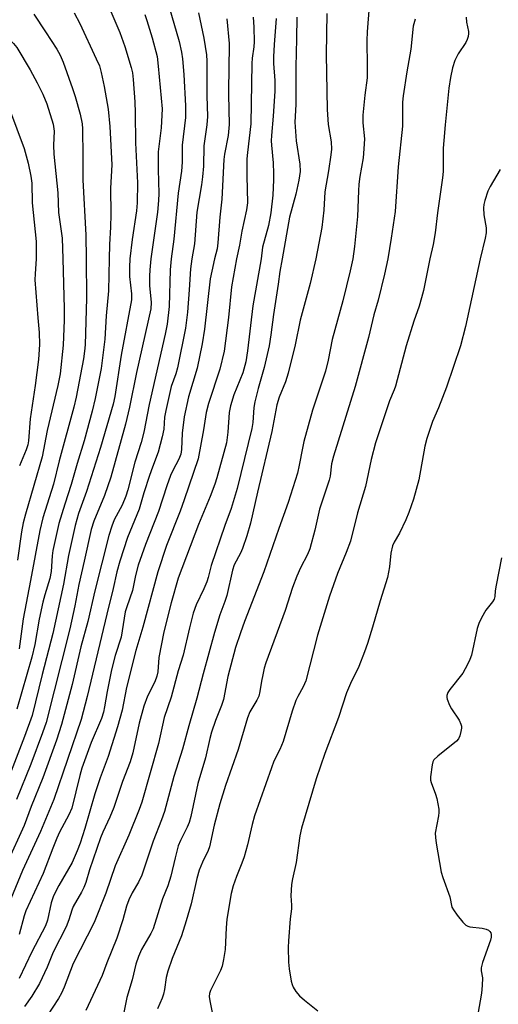
# Model space of a CAD drawing. Units: inches. Extents: x 1231766 to 1237766, y 517456 to 521456.
# Drawn here: x 1234409 to 1234534, y 518805 to 519063 of the extents above; entities that cross this region are included whole.
import ezdxf

# ---------------------------------------------------------------- set-up
doc = ezdxf.new("R2010")
doc.units = ezdxf.units.IN
doc.header["$MEASUREMENT"] = 0
doc.layers.add('Undefined', color=1, linetype='Continuous')

msp = doc.modelspace()

# ---------------------------------------------------------------- linework, layer by layer
at = {"layer": 'Undefined'}
for points, elevation in [([(1234391.59, 519068.52), (1234400.98, 519061.6), (1234404.2, 519058.99), (1234407.01, 519056.44), (1234407.9, 519055.4), (1234411.4, 519049.48), (1234413.24, 519046.08), (1234414.75, 519043.1), (1234415.75, 519040.58), (1234417.42, 519035.3), (1234417.66, 519033.43), (1234417.54, 519029.78), (1234417.6, 519027.45), (1234418.64, 519017.26), (1234418.84, 519012.18), (1234419.76, 519005.39), (1234419.93, 519000)], 292), ([(1234500.28, 519066.15), (1234499.7, 519059.5), (1234499.64, 519057.24), (1234499.74, 519050.42), (1234499.69, 519047.45), (1234499.07, 519042.87), (1234498.55, 519037.65), (1234498.6, 519035.66), (1234498.99, 519031.45), (1234498.88, 519028.8), (1234498.66, 519026.45), (1234497.79, 519021.56), (1234497.54, 519019.53), (1234497.41, 519017.78), (1234497.19, 519011.08), (1234496.42, 519003.21), (1234495.99, 519000)], 268), ([(1234376.86, 519065.2), (1234383.44, 519061.5), (1234387.67, 519058.75), (1234389.95, 519057.37), (1234397.08, 519053.57), (1234398.32, 519052.83), (1234399.01, 519052.31), (1234399.65, 519051.69), (1234402.21, 519048.82), (1234402.99, 519047.63), (1234403.63, 519046.14), (1234405.98, 519039.18), (1234409.83, 519028.93), (1234410.88, 519025.04), (1234411.57, 519021.69), (1234411.81, 519019.8), (1234411.88, 519014.68), (1234412.99, 519004.52), (1234412.94, 519000)], 294), ([(1234412.32, 519064.07), (1234415.45, 519059.5), (1234418.39, 519054.92), (1234419.22, 519053.38), (1234420.06, 519051.51), (1234422.48, 519044.66), (1234423.18, 519042.49), (1234424.48, 519037.91), (1234425.06, 519035.41), (1234425.14, 519034.09), (1234425.21, 519026.9), (1234425.15, 519020.71), (1234426.01, 519006.22), (1234426.08, 519000)], 290), ([(1234422.94, 519064.46), (1234424.41, 519061.62), (1234428.73, 519052.42), (1234429.52, 519050.52), (1234430, 519048.85), (1234430.77, 519045.19), (1234431.81, 519039.17), (1234432.25, 519034.63), (1234432.76, 519024.66), (1234432.48, 519018.49), (1234432.53, 519011.64), (1234432.48, 519008.26), (1234432.15, 519003.77), (1234432.07, 519000)], 288), ([(1234469.85, 519063.35), (1234470.01, 519060.72), (1234470.08, 519056.87), (1234469.99, 519055.55), (1234469.59, 519052.61), (1234469.51, 519051.19), (1234469.22, 519035.37), (1234468.35, 519027.88), (1234468.22, 519026.21), (1234468.18, 519021.76), (1234468.32, 519014.68), (1234468.08, 519012.88), (1234466.9, 519007.21), (1234466.25, 519003.59), (1234465.46, 519000)], 276), ([(1234475.83, 519062.98), (1234475.31, 519056.17), (1234475.17, 519052.9), (1234475.2, 519051.2), (1234475.54, 519046.7), (1234475.5, 519043.94), (1234475.11, 519037.34), (1234474.61, 519032.3), (1234474.55, 519030.93), (1234474.6, 519029.82), (1234475.11, 519025.17), (1234475.2, 519022.39), (1234475.17, 519020.68), (1234474.95, 519016.64), (1234474.48, 519012.04), (1234473.85, 519008.73), (1234472.31, 519003.06), (1234471.91, 519000)], 274), ([(1234481.25, 519063.34), (1234481.22, 519057.66), (1234480.98, 519050.27), (1234481.01, 519040.47), (1234480.72, 519035.84), (1234481.07, 519030.92), (1234482.1, 519024.81), (1234482.18, 519022.88), (1234481.85, 519020.6), (1234481.05, 519016.94), (1234479.36, 519010.9), (1234477.4, 519000)], 272), ([(1234489.14, 519064.31), (1234488.97, 519053.52), (1234489.19, 519039.11), (1234489.48, 519035.15), (1234490.27, 519030.63), (1234490.36, 519028.7), (1234490.22, 519027.22), (1234489.61, 519023.06), (1234488.62, 519017.55), (1234488.32, 519012.76), (1234487.86, 519008.21), (1234486.3, 519000)], 270), ([(1234512.26, 519062.82), (1234511.76, 519060.95), (1234511.13, 519054.92), (1234510.08, 519048.95), (1234509.14, 519042.67), (1234509.01, 519041.02), (1234508.97, 519034.74), (1234507.87, 519024.1), (1234507.07, 519012.39), (1234506.05, 519005.44), (1234505.12, 519000)], 266), ([(1234525.67, 519063.32), (1234525.79, 519061.97), (1234526.28, 519059.57), (1234526.3, 519059.03), (1234526.18, 519058.21), (1234525.94, 519057.42), (1234525.57, 519056.64), (1234523.61, 519053.67), (1234522.68, 519051.92), (1234522.05, 519050.04), (1234521.53, 519047.54), (1234521.16, 519044.72), (1234520.14, 519035.11), (1234519.78, 519031.03), (1234519.67, 519028.99), (1234519.61, 519022.92), (1234519.48, 519021.19), (1234518.19, 519012.05), (1234517.57, 519006.84), (1234517.03, 519003.76), (1234516.18, 519000)], 264), ([(1234534.59, 519023.42), (1234531.98, 519018.97), (1234531.31, 519017.69), (1234530.55, 519015.29), (1234530.31, 519014.2), (1234530.23, 519013.39), (1234530.31, 519011.49), (1234530.91, 519008.1), (1234530.9, 519006.81), (1234530.63, 519005.39), (1234529.34, 519000)], 262), ([(1234419.93, 519000), (1234420.29, 518987.03), (1234420.31, 518983.89), (1234420.01, 518977.34), (1234419.26, 518969.9), (1234418.65, 518966.79), (1234415.86, 518955.04), (1234414.54, 518948.15), (1234410.14, 518933.14), (1234409.55, 518930.81), (1234409.13, 518928.49), (1234408.06, 518921.03)], 292), ([(1234426.08, 519000), (1234426.12, 518989.72), (1234425.78, 518977.51), (1234425.65, 518975.77), (1234425.38, 518973.82), (1234423.44, 518963.73), (1234422.85, 518961.14), (1234418.96, 518947.07), (1234417.47, 518940.99), (1234414.7, 518932.13), (1234413.88, 518928.86), (1234411.5, 518915.77), (1234409.57, 518905.65), (1234408.5, 518897.84)], 290), ([(1234412.94, 519000), (1234412.66, 518996.03), (1234412.64, 518994.51), (1234413.41, 518984.53), (1234413.78, 518980.72), (1234413.87, 518977.59), (1234413.55, 518973.66), (1234412.7, 518966.8), (1234411.39, 518958.07), (1234410.97, 518952.34), (1234410.77, 518951.27), (1234410.35, 518949.95), (1234408.56, 518945.78)], 294), ([(1234534.97, 518921.71), (1234533.51, 518914.48), (1234533.29, 518913.03), (1234533.2, 518911.58), (1234533, 518910.86), (1234532.59, 518910.17), (1234530.86, 518907.97), (1234529.72, 518905.99), (1234528.97, 518904.47), (1234528.56, 518903.14), (1234527.03, 518896.15), (1234526.65, 518895.07), (1234526.03, 518893.75), (1234524.78, 518891.48), (1234521.36, 518887.13), (1234520.89, 518886.41), (1234520.59, 518885.64), (1234520.56, 518885.12), (1234520.66, 518884.61), (1234521.26, 518883.07), (1234521.84, 518882.07), (1234523.8, 518879.14), (1234524.3, 518878.13), (1234524.41, 518877.59), (1234524.4, 518877.02), (1234524.28, 518876.14), (1234524.01, 518875), (1234523.66, 518874.22), (1234523.14, 518873.62), (1234518.26, 518869.75), (1234517.23, 518868.74), (1234516.95, 518868.26), (1234516.72, 518867.45), (1234516.31, 518864.26), (1234516.33, 518863.41), (1234516.46, 518862.84), (1234517.64, 518859.78), (1234518, 518858.66), (1234518.46, 518855.8), (1234518.5, 518854.94), (1234518.41, 518854.09), (1234517.56, 518849.55), (1234517.59, 518848.39), (1234517.8, 518846.92), (1234519.11, 518839.31), (1234519.54, 518837.9), (1234521.36, 518832.89), (1234521.95, 518830.18), (1234522.32, 518829.45), (1234523.34, 518828.04), (1234524.78, 518826.2), (1234525.58, 518825.42), (1234526.06, 518825.17), (1234526.59, 518825.02), (1234529.82, 518824.66), (1234530.94, 518824.4), (1234531.52, 518824.08), (1234531.83, 518823.79), (1234532.09, 518823.42), (1234532.24, 518823.01), (1234532.23, 518822.28), (1234532.04, 518821.51), (1234529.96, 518815.65), (1234529.61, 518814.26), (1234529.63, 518813.47), (1234529.93, 518811.64), (1234529.89, 518809.62), (1234529.69, 518807.59), (1234528.76, 518802.09)], 260)]:
    msp.add_lwpolyline(points, dxfattribs=dict(at, elevation=elevation))
for points in [[(1234432.24, 519065.38, 286), (1234434.85, 519059.33, 286), (1234436.19, 519055.6, 286), (1234437.9, 519050.16, 286), (1234438.18, 519048.71, 286), (1234438.37, 519046.96, 286), (1234438.78, 519041.09, 286), (1234438.9, 519038.27, 286), (1234438.99, 519030.37, 286), (1234439.48, 519019.92, 286), (1234439.44, 519014.67, 286), (1234439.28, 519012.59, 286), (1234438.11, 519005.04, 286), (1234437.51, 519000, 286)], [(1234447.81, 519065.97, 282), (1234450.44, 519056.96, 282), (1234451.08, 519054.12, 282), (1234451.33, 519052.38, 282), (1234451.68, 519048.25, 282), (1234452.14, 519040.04, 282), (1234452.09, 519037, 282), (1234451.25, 519029.75, 282), (1234451.19, 519025.32, 282), (1234451.05, 519022.94, 282), (1234450.2, 519017.19, 282), (1234449.06, 519005.18, 282), (1234448.35, 519000, 282)], [(1234441.44, 519064.05, 284), (1234442.01, 519062.42, 284), (1234443.35, 519057.93, 284), (1234444.64, 519053.04, 284), (1234444.96, 519050.51, 284), (1234445.98, 519039.32, 284), (1234445.94, 519037.6, 284), (1234445.69, 519034.33, 284), (1234444.97, 519028.01, 284), (1234444.97, 519023.39, 284), (1234445.11, 519017.11, 284), (1234445.06, 519015.25, 284), (1234444.73, 519012.24, 284), (1234443.05, 519000, 284)], [(1234455.53, 519064.46, 280), (1234456.91, 519057.83, 280), (1234457.62, 519053.43, 280), (1234457.7, 519051.82, 280), (1234457.66, 519042.74, 280), (1234457.83, 519037.29, 280), (1234457.71, 519035.12, 280), (1234456.9, 519029.58, 280), (1234456.83, 519024.28, 280), (1234456.58, 519021.45, 280), (1234456.32, 519019.42, 280), (1234455.1, 519012.2, 280), (1234454.47, 519003.89, 280), (1234453.73, 519000, 280)], [(1234462.96, 519062.86, 278), (1234463.55, 519056.45, 278), (1234463.58, 519054.89, 278), (1234463.46, 519051.01, 278), (1234463.38, 519043.09, 278), (1234463.53, 519035.2, 278), (1234463.28, 519032.29, 278), (1234462.36, 519027.44, 278), (1234462.17, 519026.02, 278), (1234461.65, 519015.62, 278), (1234461.07, 519010.88, 278), (1234460.6, 519004.22, 278), (1234460.36, 519002.65, 278), (1234459.73, 519000, 278)], [(1234437.51, 519000, 286), (1234437.4, 518997.78, 286), (1234437.42, 518995.35, 286), (1234437.94, 518990.85, 286), (1234437.94, 518989.25, 286), (1234435.2, 518974.77, 286), (1234433.6, 518963.9, 286), (1234433.1, 518961.9, 286), (1234429.8, 518950.56, 286), (1234426.11, 518939.01, 286), (1234424.1, 518933.28, 286), (1234423.14, 518930.14, 286), (1234421.44, 518922.24, 286), (1234420.1, 518914.75, 286), (1234417.37, 518901.83, 286), (1234414.57, 518891.07, 286), (1234411.9, 518880.38, 286), (1234409.9, 518874.9, 286), (1234404.21, 518860.1, 286)], [(1234448.35, 519000, 282), (1234448.08, 518997.08, 282), (1234447.82, 518987.52, 282), (1234447.33, 518982.86, 282), (1234446.8, 518980.25, 282), (1234442.6, 518961.88, 282), (1234441.22, 518954.62, 282), (1234440.5, 518951.91, 282), (1234438.81, 518946.72, 282), (1234436.98, 518939.48, 282), (1234436.5, 518937.84, 282), (1234435.49, 518935.5, 282), (1234433.4, 518931.61, 282), (1234432.8, 518930, 282), (1234432, 518927.49, 282), (1234428.31, 518912.99, 282), (1234426.5, 518905.03, 282), (1234424.7, 518898.35, 282), (1234422.43, 518888.48, 282), (1234419.58, 518877.97, 282), (1234418.31, 518873.89, 282), (1234414.72, 518864.03, 282), (1234411.68, 518856.55, 282), (1234409.78, 518851.51, 282), (1234405.37, 518841.78, 282)], [(1234453.73, 519000, 280), (1234453.37, 518997.36, 280), (1234453.06, 518991.88, 280), (1234452.62, 518985.99, 280), (1234452.12, 518981.8, 280), (1234449.97, 518971.45, 280), (1234449.53, 518969.89, 280), (1234448.38, 518966.55, 280), (1234446.95, 518960.3, 280), (1234446.63, 518958.54, 280), (1234446.41, 518955.4, 280), (1234445.99, 518953.35, 280), (1234444.93, 518949.37, 280), (1234443.45, 518945.45, 280), (1234442.69, 518943.2, 280), (1234441.21, 518938.68, 280), (1234440, 518934.46, 280), (1234436.86, 518926.96, 280), (1234434.85, 518920.79, 280), (1234434.11, 518917.97, 280), (1234433.15, 518913.61, 280), (1234431.45, 518906.94, 280), (1234426.34, 518885.31, 280), (1234424.76, 518879.31, 280), (1234417.58, 518858.39, 280), (1234414.06, 518849.99, 280), (1234409.36, 518839.78, 280), (1234406.34, 518832.37, 280)], [(1234443.05, 519000, 284), (1234442.71, 518997.16, 284), (1234442.63, 518995.48, 284), (1234442.7, 518993, 284), (1234443.07, 518988.54, 284), (1234442.98, 518986.92, 284), (1234439.29, 518970.18, 284), (1234437.46, 518961.11, 284), (1234436.4, 518956.66, 284), (1234432.55, 518942.84, 284), (1234430.89, 518938.03, 284), (1234428.09, 518931.29, 284), (1234427.35, 518929.09, 284), (1234425.58, 518920.77, 284), (1234424.17, 518914.67, 284), (1234423.1, 518909.06, 284), (1234421.81, 518903.03, 284), (1234415.58, 518878.54, 284), (1234414.66, 518875.85, 284), (1234411.59, 518867.62, 284), (1234407.82, 518858.38, 284)], [(1234432.07, 519000, 288), (1234431.89, 518991.61, 288), (1234431.33, 518985.04, 288), (1234430.98, 518978.94, 288), (1234429.98, 518971.31, 288), (1234428.44, 518963.44, 288), (1234427.65, 518960.1, 288), (1234425.51, 518952.33, 288), (1234423.69, 518946.35, 288), (1234422.13, 518940.91, 288), (1234420.44, 518935.73, 288), (1234418.91, 518930.69, 288), (1234417.31, 518923.57, 288), (1234417.14, 518922.16, 288), (1234416.86, 518918.12, 288), (1234416.58, 518916.23, 288), (1234415.23, 518912, 288), (1234414.73, 518910.07, 288), (1234413.75, 518905.56, 288), (1234412.63, 518898.93, 288), (1234411.85, 518895.62, 288), (1234407.88, 518881.99, 288)], [(1234465.46, 519000, 276), (1234464.14, 518992.65, 276), (1234463.35, 518984.67, 276), (1234462.2, 518975.85, 276), (1234461.08, 518971.08, 276), (1234458.17, 518962.11, 276), (1234457.49, 518959.72, 276), (1234456.81, 518955.16, 276), (1234455.4, 518947.64, 276), (1234451.78, 518936.85, 276), (1234450.7, 518933.88, 276), (1234447.14, 518924.92, 276), (1234444.87, 518917.99, 276), (1234440.96, 518903.49, 276), (1234439.12, 518897.36, 276), (1234436.67, 518887.66, 276), (1234435.46, 518881.74, 276), (1234434.26, 518877.4, 276), (1234431.82, 518869.58, 276), (1234429.77, 518864.06, 276), (1234428.31, 518859.82, 276), (1234425.69, 518850.74, 276), (1234424.48, 518846.9, 276), (1234423.74, 518844.87, 276), (1234422.36, 518841.84, 276), (1234418.88, 518835.83, 276), (1234417.52, 518833.11, 276), (1234416.85, 518831.31, 276), (1234415.9, 518826.75, 276), (1234415.44, 518825.3, 276), (1234411.84, 518818.49, 276), (1234408.5, 518811.48, 276)], [(1234459.73, 519000, 278), (1234458.97, 518996.8, 278), (1234458.59, 518994.75, 278), (1234457.07, 518981.57, 278), (1234456.45, 518977.71, 278), (1234455.17, 518971.32, 278), (1234452.85, 518963.88, 278), (1234451.72, 518958.62, 278), (1234451.24, 518954.32, 278), (1234451.08, 518950.08, 278), (1234450.86, 518948.81, 278), (1234450.36, 518947.54, 278), (1234448.78, 518944.54, 278), (1234448.2, 518943.23, 278), (1234447.23, 518940.51, 278), (1234445.05, 518933.83, 278), (1234441.65, 518925.16, 278), (1234439.72, 518919.78, 278), (1234438.98, 518917.02, 278), (1234438.2, 518913.12, 278), (1234436.72, 518908.85, 278), (1234436.33, 518907.48, 278), (1234435.22, 518900.85, 278), (1234433.67, 518896.04, 278), (1234432.69, 518892.33, 278), (1234431.55, 518886.63, 278), (1234430.91, 518882.62, 278), (1234430.61, 518881.23, 278), (1234430.05, 518879.61, 278), (1234427.4, 518873.25, 278), (1234424.94, 518866.56, 278), (1234424.37, 518864.6, 278), (1234422.31, 518856.12, 278), (1234421.56, 518854.35, 278), (1234419.12, 518849.8, 278), (1234418.38, 518848.25, 278), (1234417.29, 518845.58, 278), (1234414.78, 518838.93, 278), (1234410.24, 518829.2, 278), (1234409.79, 518827.89, 278), (1234408.53, 518823.03, 278)], [(1234471.91, 519000, 274), (1234469.78, 518987.71, 274), (1234468.34, 518975.92, 274), (1234467.88, 518973.01, 274), (1234467.12, 518970.15, 274), (1234464.74, 518964.34, 274), (1234463.91, 518961.5, 274), (1234463.58, 518959.76, 274), (1234463.21, 518954.62, 274), (1234462.81, 518951.78, 274), (1234460.32, 518942.63, 274), (1234459.81, 518940.99, 274), (1234458.6, 518937.74, 274), (1234455.49, 518930.37, 274), (1234450.14, 518916.33, 274), (1234448.34, 518909.86, 274), (1234446.39, 518902.28, 274), (1234445.13, 518895.58, 274), (1234444.84, 518891.83, 274), (1234444.61, 518890.67, 274), (1234444.05, 518889.2, 274), (1234442.18, 518885.4, 274), (1234441.19, 518882.82, 274), (1234439.96, 518878.33, 274), (1234438.27, 518870.62, 274), (1234437.59, 518868.25, 274), (1234435.6, 518863.08, 274), (1234433.31, 518856.22, 274), (1234432.29, 518853.77, 274), (1234430.45, 518849.83, 274), (1234429.83, 518848.34, 274), (1234426.95, 518839.97, 274), (1234425.94, 518836.64, 274), (1234425.46, 518835.31, 274), (1234424.85, 518834.04, 274), (1234422.68, 518830.32, 274), (1234422.31, 518829.38, 274), (1234421.52, 518826.86, 274), (1234420.8, 518825, 274), (1234417.46, 518818.38, 274), (1234415.82, 518814.4, 274), (1234413.84, 518810.11, 274), (1234411.86, 518806.87, 274), (1234409.9, 518804.11, 274)], [(1234477.4, 519000, 272), (1234476.8, 518996.67, 272), (1234476.38, 518993.36, 272), (1234475.15, 518985.38, 272), (1234474.5, 518980.1, 272), (1234474.03, 518977.18, 272), (1234472.75, 518971.53, 272), (1234471.13, 518966.01, 272), (1234470.27, 518962.54, 272), (1234470.01, 518961.09, 272), (1234469.74, 518957.12, 272), (1234469.5, 518955.55, 272), (1234465.65, 518939.82, 272), (1234464.05, 518934.55, 272), (1234462.39, 518930.15, 272), (1234458.81, 518919.65, 272), (1234458.04, 518916.55, 272), (1234457.68, 518915.42, 272), (1234456.92, 518913.51, 272), (1234454.94, 518909.37, 272), (1234454.15, 518907.21, 272), (1234453.12, 518903.35, 272), (1234451.46, 518896.15, 272), (1234450.14, 518892.05, 272), (1234448.35, 518885.16, 272), (1234446.51, 518879.83, 272), (1234445.03, 518873.06, 272), (1234440.62, 518857.65, 272), (1234439.94, 518855.72, 272), (1234437.21, 518848.98, 272), (1234433.65, 518841.02, 272), (1234431.22, 518833.83, 272), (1234428.12, 518826.14, 272), (1234422.63, 518815.35, 272), (1234420.32, 518809.22, 272), (1234419.64, 518807.64, 272), (1234418.82, 518806.18, 272), (1234415.87, 518801.68, 272)], [(1234486.3, 519000, 270), (1234484.81, 518993.56, 270), (1234482.19, 518983.9, 270), (1234480.83, 518977.48, 270), (1234478.98, 518970.05, 270), (1234478.28, 518967.78, 270), (1234476.66, 518963.8, 270), (1234476.01, 518961.79, 270), (1234474.77, 518954.74, 270), (1234470.95, 518938.86, 270), (1234469.11, 518930.72, 270), (1234468.16, 518927.43, 270), (1234467.05, 518924.09, 270), (1234466.54, 518922.93, 270), (1234464.9, 518919.8, 270), (1234464.38, 518918.46, 270), (1234462.92, 518911.77, 270), (1234462.44, 518910.26, 270), (1234461.13, 518906.77, 270), (1234459.73, 518902.08, 270), (1234456.75, 518891.28, 270), (1234455.11, 518884.9, 270), (1234452.96, 518877.68, 270), (1234451.3, 518871.55, 270), (1234449.05, 518864.35, 270), (1234446.59, 518855.21, 270), (1234445.82, 518853.01, 270), (1234443.64, 518847.44, 270), (1234440.64, 518838.51, 270), (1234439.77, 518836.72, 270), (1234438.12, 518833.94, 270), (1234437.26, 518832.05, 270), (1234436.64, 518830.39, 270), (1234435.67, 518826.83, 270), (1234434.12, 518822.06, 270), (1234431.45, 518815.59, 270), (1234430.25, 518812.28, 270), (1234426, 518803.1, 270)], [(1234495.99, 519000, 268), (1234495.3, 518996.83, 268), (1234493.36, 518988.99, 268), (1234490.55, 518978.83, 268), (1234489.47, 518973.49, 268), (1234488.76, 518970.58, 268), (1234485.41, 518960.37, 268), (1234483.14, 518952.13, 268), (1234482.76, 518950.43, 268), (1234481.93, 518945.95, 268), (1234481.43, 518943.85, 268), (1234478.98, 518936.17, 268), (1234476.56, 518929.37, 268), (1234472.65, 518917.99, 268), (1234467.57, 518904.96, 268), (1234466.5, 518901.98, 268), (1234465.25, 518898.19, 268), (1234463.17, 518890.58, 268), (1234462.06, 518884.54, 268), (1234461.55, 518883.02, 268), (1234459.93, 518879.03, 268), (1234458.91, 518875.97, 268), (1234458.46, 518874.31, 268), (1234457.31, 518869.25, 268), (1234455.31, 518862.52, 268), (1234453.47, 518853.86, 268), (1234453.06, 518852.34, 268), (1234452.55, 518851.09, 268), (1234450.81, 518847.65, 268), (1234450.22, 518846.24, 268), (1234449.38, 518843.08, 268), (1234448.28, 518838.24, 268), (1234447.45, 518835.78, 268), (1234446.11, 518832.29, 268), (1234443.66, 518824.48, 268), (1234443.04, 518823.22, 268), (1234440.56, 518819.04, 268), (1234439.75, 518817.19, 268), (1234439.12, 518815.23, 268), (1234438.1, 518811.1, 268), (1234436.73, 518806.44, 268), (1234435.87, 518802.16, 268)], [(1234505.12, 519000, 266), (1234504.28, 518995.97, 266), (1234502.56, 518989.16, 266), (1234501.49, 518985.29, 266), (1234500.06, 518979.37, 266), (1234496.55, 518966.59, 266), (1234490.86, 518948.3, 266), (1234490.41, 518946.33, 266), (1234490.01, 518943.03, 266), (1234489.8, 518942, 266), (1234487.26, 518934.39, 266), (1234486.01, 518928.9, 266), (1234484.73, 518924.02, 266), (1234484.11, 518922.52, 266), (1234482.21, 518919.08, 266), (1234481.28, 518916.89, 266), (1234480.18, 518913.86, 266), (1234478.25, 518907.84, 266), (1234473.2, 518894.12, 266), (1234472.74, 518892.72, 266), (1234472.33, 518891.05, 266), (1234472, 518889.37, 266), (1234471.62, 518886.61, 266), (1234471.28, 518885.39, 266), (1234470.82, 518884.36, 266), (1234468.99, 518881.32, 266), (1234468.35, 518879.76, 266), (1234465.92, 518871.44, 266), (1234462.57, 518862.05, 266), (1234461.09, 518857.26, 266), (1234459.63, 518851.62, 266), (1234458.42, 518845.94, 266), (1234458.06, 518844.97, 266), (1234456.53, 518841.95, 266), (1234455.65, 518839.88, 266), (1234455.04, 518837.69, 266), (1234453.55, 518830.98, 266), (1234452.28, 518826.59, 266), (1234451.03, 518822.61, 266), (1234448.62, 518816.72, 266), (1234447.48, 518813.42, 266), (1234447.04, 518811.7, 266), (1234446.58, 518808.62, 266), (1234446.3, 518807.32, 266), (1234445.96, 518806.3, 266), (1234444.79, 518803.48, 266)], [(1234516.18, 519000, 264), (1234514.48, 518991.71, 264), (1234514, 518989.77, 264), (1234513.36, 518987.64, 264), (1234511.95, 518983.64, 264), (1234509.93, 518977.22, 264), (1234507.17, 518966.67, 264), (1234506.8, 518965.67, 264), (1234505.53, 518962.82, 264), (1234501.89, 518951.77, 264), (1234500.77, 518947.4, 264), (1234499.31, 518940.39, 264), (1234497.21, 518933.44, 264), (1234495.33, 518926.02, 264), (1234494.23, 518923.03, 264), (1234491.92, 518917.58, 264), (1234489.84, 518911.6, 264), (1234486.66, 518901.37, 264), (1234483.63, 518889.44, 264), (1234482.94, 518887.84, 264), (1234481.52, 518885.34, 264), (1234481.04, 518884.27, 264), (1234480.06, 518881.48, 264), (1234477.71, 518873.53, 264), (1234476.8, 518871.44, 264), (1234475.28, 518868.39, 264), (1234474.6, 518866.68, 264), (1234470.23, 518854.07, 264), (1234469.59, 518851.78, 264), (1234468.35, 518846.48, 264), (1234467.46, 518843.36, 264), (1234466.86, 518841.69, 264), (1234465.44, 518838.22, 264), (1234464.56, 518835.7, 264), (1234464.09, 518833.69, 264), (1234462.96, 518826.99, 264), (1234462.75, 518824.75, 264), (1234462.54, 518819.03, 264), (1234462.09, 518816.42, 264), (1234461.69, 518814.7, 264), (1234461.29, 518813.6, 264), (1234458.64, 518808.35, 264), (1234458.41, 518807.56, 264), (1234458.34, 518806.76, 264), (1234458.49, 518805.6, 264), (1234459.2, 518802.1, 264)], [(1234529.34, 519000, 262), (1234525.46, 518982.23, 262), (1234524.19, 518977.21, 262), (1234520.55, 518966.41, 262), (1234518.39, 518960.94, 262), (1234516.87, 518957.38, 262), (1234515.37, 518952.89, 262), (1234514.87, 518950.94, 262), (1234513.27, 518942.14, 262), (1234511.83, 518937, 262), (1234510.61, 518933.51, 262), (1234509.84, 518931.63, 262), (1234508.18, 518928.13, 262), (1234506.81, 518925.79, 262), (1234506.34, 518924.79, 262), (1234505.9, 518922.86, 262), (1234505.59, 518919.31, 262), (1234505.02, 518916.5, 262), (1234503.12, 518910.37, 262), (1234501.15, 518903.5, 262), (1234499.8, 518899.25, 262), (1234499.03, 518897, 262), (1234497.5, 518893.18, 262), (1234495.39, 518888.75, 262), (1234494.34, 518886.33, 262), (1234492.17, 518879.85, 262), (1234488.65, 518870.41, 262), (1234486.38, 518863.77, 262), (1234482.52, 518850.85, 262), (1234482.06, 518848.85, 262), (1234481.12, 518841.85, 262), (1234480.11, 518837.58, 262), (1234479.88, 518836.11, 262), (1234479.68, 518833.13, 262), (1234479.89, 518830.7, 262), (1234479.89, 518829.7, 262), (1234479.57, 518827.11, 262), (1234479.07, 518821.3, 262), (1234479, 518819.56, 262), (1234479.13, 518815.72, 262), (1234479.28, 518813.95, 262), (1234479.8, 518810.74, 262), (1234480.04, 518809.9, 262), (1234480.36, 518809.17, 262), (1234481.05, 518808.02, 262), (1234481.98, 518806.94, 262), (1234483.26, 518805.77, 262), (1234486.79, 518803.03, 262)]]:
    msp.add_polyline3d(points, dxfattribs=at)

doc.saveas('drawing.dxf')
